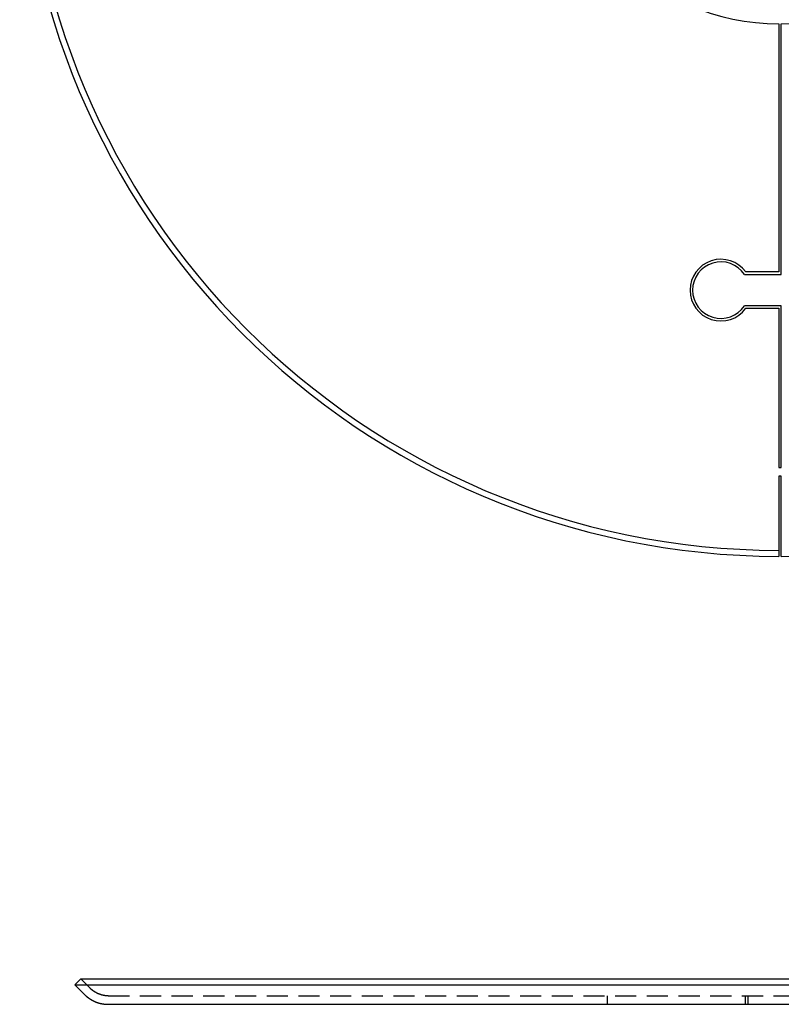
# Model space of a CAD drawing. Extents: x 35 to 452, y 54 to 287.
# Drawn here: x 35 to 126, y 54 to 170 of the extents above; entities that cross this region are included whole.
import ezdxf

# ---------------------------------------------------------------- set-up
doc = ezdxf.new("R2010")
doc.units = 0
doc.header["$LTSCALE"] = 20
doc.linetypes.add('HIDDEN2', pattern=[0.1875, 0.125, -0.0625])
doc.layers.get('0').update_dxf_attribs({"linetype": 'CONTINUOUS'})
doc.layers.add('STEMPEL', color=3, linetype='CONTINUOUS')

# ---------------------------------------------------------------- blocks, each defined once
blk = doc.blocks.new('A$C5EC0B808')
at = {"linetype": 'CONTINUOUS'}
for p, q in [((6.83, -16.44), (6.83, -45.79)), ((7.13, -46.09), (7.13, -16.44)), ((2.77, -46.09), (7.13, -46.09)), ((6.83, -45.79), (2.93, -45.79)), ((7.13, -49.79), (2.77, -49.79)), ((2.93, -50.09), (6.83, -50.09)), ((6.83, -50.09), (6.83, -68.94)), ((7.13, -68.94), (7.13, -49.79)), ((6.83, -68.94), (7.13, -68.94)), ((7.13, -69.94), (6.83, -69.94)), ((6.83, -69.94), (6.83, -75.49)), ((7.13, -75.49), (7.13, -69.94)), ((6.83, -77.62), (6.83, -78.74)), ((7.13, -78.74), (7.13, -77.62)), ((6.83, -78.74), (6.83, -79.44)), ((7.13, -79.44), (7.13, -78.74))]:
    blk.add_line(p, q, dxfattribs=at)
for points in [[(6.83, -75.49, 0), (6.83, -75.5, 0), (6.83, -75.51, 0), (6.83, -75.52, 0), (6.83, -75.52, 0), (6.83, -75.53, 0), (6.83, -75.54, 0), (6.83, -75.54, 0), (6.83, -75.55, 0), (6.83, -75.56, 0), (6.83, -75.56, 0), (6.83, -75.57, 0), (6.83, -75.58, 0), (6.83, -75.59, 0), (6.83, -75.59, 0), (6.83, -75.6, 0), (6.83, -75.61, 0), (6.83, -75.61, 0), (6.83, -75.62, 0), (6.83, -75.63, 0), (6.83, -75.64, 0), (6.83, -75.64, 0), (6.83, -75.65, 0), (6.83, -75.66, 0), (6.83, -75.67, 0), (6.83, -75.67, 0), (6.83, -75.68, 0), (6.83, -75.69, 0), (6.83, -75.69, 0), (6.83, -75.7, 0), (6.83, -75.71, 0), (6.83, -75.72, 0), (6.83, -75.72, 0), (6.83, -75.73, 0), (6.83, -75.74, 0), (6.83, -75.75, 0), (6.83, -75.75, 0), (6.83, -75.76, 0), (6.83, -75.77, 0), (6.83, -75.78, 0), (6.83, -75.78, 0), (6.83, -75.79, 0), (6.83, -75.8, 0), (6.83, -75.81, 0), (6.83, -75.81, 0), (6.83, -75.82, 0), (6.83, -75.83, 0), (6.83, -75.84, 0), (6.83, -75.84, 0), (6.83, -75.85, 0), (6.83, -75.86, 0), (6.83, -75.87, 0), (6.83, -75.87, 0), (6.83, -75.88, 0), (6.83, -75.89, 0), (6.83, -75.89, 0), (6.83, -75.9, 0), (6.83, -75.91, 0), (6.83, -75.92, 0), (6.83, -75.92, 0), (6.83, -75.93, 0), (6.83, -75.94, 0), (6.83, -75.95, 0), (6.83, -75.95, 0), (6.83, -75.96, 0), (6.83, -75.97, 0), (6.83, -75.98, 0), (6.83, -75.98, 0), (6.83, -75.99, 0), (6.83, -76, 0), (6.83, -76.01, 0), (6.83, -76.01, 0), (6.83, -76.02, 0), (6.83, -76.03, 0), (6.83, -76.04, 0), (6.83, -76.04, 0), (6.83, -76.05, 0), (6.83, -76.06, 0), (6.83, -76.07, 0), (6.83, -76.07, 0), (6.83, -76.08, 0), (6.83, -76.09, 0), (6.83, -76.1, 0), (6.83, -76.1, 0), (6.83, -76.11, 0), (6.83, -76.12, 0), (6.83, -76.13, 0), (6.83, -76.13, 0), (6.83, -76.14, 0), (6.83, -76.15, 0), (6.83, -76.16, 0), (6.83, -76.16, 0), (6.83, -76.17, 0), (6.83, -76.18, 0), (6.83, -76.19, 0), (6.83, -76.19, 0), (6.83, -76.2, 0), (6.83, -76.21, 0), (6.83, -76.21, 0), (6.83, -76.22, 0), (6.83, -76.23, 0), (6.83, -76.24, 0), (6.83, -76.24, 0), (6.83, -76.25, 0), (6.83, -76.26, 0), (6.83, -76.27, 0), (6.83, -76.27, 0), (6.83, -76.28, 0), (6.83, -76.29, 0), (6.83, -76.3, 0), (6.83, -76.3, 0), (6.83, -76.31, 0), (6.83, -76.32, 0), (6.83, -76.32, 0), (6.83, -76.33, 0), (6.83, -76.34, 0), (6.83, -76.35, 0), (6.83, -76.35, 0), (6.83, -76.36, 0), (6.83, -76.37, 0), (6.83, -76.37, 0), (6.83, -76.38, 0), (6.83, -76.39, 0), (6.83, -76.4, 0), (6.83, -76.4, 0), (6.83, -76.41, 0), (6.83, -76.42, 0), (6.83, -76.42, 0), (6.83, -76.43, 0), (6.83, -76.44, 0), (6.83, -76.44, 0), (6.83, -76.45, 0), (6.83, -76.46, 0), (6.83, -76.47, 0), (6.83, -76.47, 0), (6.83, -76.48, 0), (6.83, -76.49, 0), (6.83, -76.49, 0), (6.83, -76.5, 0), (6.83, -76.51, 0), (6.83, -76.51, 0), (6.83, -76.52, 0), (6.83, -76.53, 0), (6.83, -76.53, 0), (6.83, -76.54, 0), (6.83, -76.55, 0), (6.83, -76.55, 0), (6.83, -76.56, 0), (6.83, -76.57, 0), (6.83, -76.57, 0), (6.83, -76.58, 0), (6.83, -76.59, 0), (6.83, -76.59, 0), (6.83, -76.6, 0), (6.83, -76.61, 0), (6.83, -76.61, 0), (6.83, -76.62, 0), (6.83, -76.63, 0), (6.83, -76.63, 0), (6.83, -76.64, 0), (6.83, -76.65, 0), (6.83, -76.65, 0), (6.83, -76.66, 0), (6.83, -76.67, 0), (6.83, -76.67, 0), (6.83, -76.68, 0), (6.83, -76.68, 0), (6.83, -76.69, 0), (6.83, -76.7, 0), (6.83, -76.7, 0), (6.83, -76.71, 0), (6.83, -76.72, 0), (6.83, -76.72, 0), (6.83, -76.73, 0), (6.83, -76.74, 0), (6.83, -76.74, 0), (6.83, -76.75, 0), (6.83, -76.76, 0), (6.83, -76.76, 0), (6.83, -76.77, 0), (6.83, -76.78, 0), (6.83, -76.78, 0), (6.83, -76.79, 0), (6.83, -76.8, 0), (6.83, -76.8, 0), (6.83, -76.81, 0), (6.83, -76.82, 0), (6.83, -76.82, 0), (6.83, -76.83, 0), (6.83, -76.83, 0), (6.83, -76.84, 0), (6.83, -76.85, 0), (6.83, -76.85, 0), (6.83, -76.86, 0), (6.83, -76.87, 0), (6.83, -76.87, 0), (6.83, -76.88, 0), (6.83, -76.89, 0), (6.83, -76.89, 0), (6.83, -76.9, 0), (6.83, -76.91, 0), (6.83, -76.91, 0), (6.83, -76.92, 0), (6.83, -76.93, 0), (6.83, -76.93, 0), (6.83, -76.94, 0), (6.83, -76.95, 0), (6.83, -76.95, 0), (6.83, -76.96, 0), (6.83, -76.97, 0), (6.83, -76.97, 0), (6.83, -76.98, 0), (6.83, -76.99, 0), (6.83, -76.99, 0), (6.83, -77, 0), (6.83, -77.01, 0), (6.83, -77.01, 0), (6.83, -77.02, 0), (6.83, -77.02, 0), (6.83, -77.03, 0), (6.83, -77.04, 0), (6.83, -77.04, 0), (6.83, -77.05, 0), (6.83, -77.06, 0), (6.83, -77.06, 0), (6.83, -77.07, 0), (6.83, -77.08, 0), (6.83, -77.08, 0), (6.83, -77.09, 0), (6.83, -77.1, 0), (6.83, -77.1, 0), (6.83, -77.11, 0), (6.83, -77.12, 0), (6.83, -77.12, 0), (6.83, -77.13, 0), (6.83, -77.13, 0), (6.83, -77.14, 0), (6.83, -77.15, 0), (6.83, -77.15, 0), (6.83, -77.16, 0), (6.83, -77.17, 0), (6.83, -77.17, 0), (6.83, -77.18, 0), (6.83, -77.18, 0), (6.83, -77.19, 0), (6.83, -77.2, 0), (6.83, -77.2, 0), (6.83, -77.21, 0), (6.83, -77.22, 0), (6.83, -77.22, 0), (6.83, -77.23, 0), (6.83, -77.23, 0), (6.83, -77.24, 0), (6.83, -77.25, 0), (6.83, -77.25, 0), (6.83, -77.26, 0), (6.83, -77.27, 0), (6.83, -77.27, 0), (6.83, -77.28, 0), (6.83, -77.28, 0), (6.83, -77.29, 0), (6.83, -77.3, 0), (6.83, -77.3, 0), (6.83, -77.31, 0), (6.83, -77.31, 0), (6.83, -77.32, 0), (6.83, -77.33, 0), (6.83, -77.33, 0), (6.83, -77.34, 0), (6.83, -77.34, 0), (6.83, -77.35, 0), (6.83, -77.36, 0), (6.83, -77.36, 0), (6.83, -77.37, 0), (6.83, -77.37, 0), (6.83, -77.38, 0), (6.83, -77.38, 0), (6.83, -77.39, 0), (6.83, -77.4, 0), (6.83, -77.4, 0), (6.83, -77.41, 0), (6.83, -77.41, 0), (6.83, -77.42, 0), (6.83, -77.42, 0), (6.83, -77.43, 0), (6.83, -77.44, 0), (6.83, -77.44, 0), (6.83, -77.45, 0), (6.83, -77.45, 0), (6.83, -77.46, 0), (6.83, -77.46, 0), (6.83, -77.47, 0), (6.83, -77.47, 0), (6.83, -77.48, 0), (6.83, -77.49, 0), (6.83, -77.49, 0), (6.83, -77.5, 0), (6.83, -77.5, 0), (6.83, -77.51, 0), (6.83, -77.51, 0), (6.83, -77.52, 0), (6.83, -77.52, 0), (6.83, -77.53, 0), (6.83, -77.53, 0), (6.83, -77.54, 0), (6.83, -77.54, 0), (6.83, -77.55, 0), (6.83, -77.56, 0), (6.83, -77.56, 0), (6.83, -77.57, 0), (6.83, -77.57, 0), (6.83, -77.58, 0), (6.83, -77.58, 0), (6.83, -77.59, 0), (6.83, -77.59, 0), (6.83, -77.6, 0), (6.83, -77.6, 0), (6.83, -77.61, 0), (6.83, -77.61, 0), (6.83, -77.62, 0)], [(7.13, -77.62, 0), (7.13, -77.61, 0), (7.13, -77.61, 0), (7.13, -77.6, 0), (7.13, -77.6, 0), (7.13, -77.59, 0), (7.13, -77.59, 0), (7.13, -77.58, 0), (7.13, -77.58, 0), (7.13, -77.57, 0), (7.13, -77.57, 0), (7.13, -77.56, 0), (7.13, -77.56, 0), (7.13, -77.55, 0), (7.13, -77.54, 0), (7.13, -77.54, 0), (7.13, -77.53, 0), (7.13, -77.53, 0), (7.13, -77.52, 0), (7.13, -77.52, 0), (7.13, -77.51, 0), (7.13, -77.51, 0), (7.13, -77.5, 0), (7.13, -77.5, 0), (7.13, -77.49, 0), (7.13, -77.49, 0), (7.13, -77.48, 0), (7.13, -77.47, 0), (7.13, -77.47, 0), (7.13, -77.46, 0), (7.13, -77.46, 0), (7.13, -77.45, 0), (7.13, -77.45, 0), (7.13, -77.44, 0), (7.13, -77.44, 0), (7.13, -77.43, 0), (7.13, -77.42, 0), (7.13, -77.42, 0), (7.13, -77.41, 0), (7.13, -77.41, 0), (7.13, -77.4, 0), (7.13, -77.4, 0), (7.13, -77.39, 0), (7.13, -77.38, 0), (7.13, -77.38, 0), (7.13, -77.37, 0), (7.13, -77.37, 0), (7.13, -77.36, 0), (7.13, -77.36, 0), (7.13, -77.35, 0), (7.13, -77.34, 0), (7.13, -77.34, 0), (7.13, -77.33, 0), (7.13, -77.33, 0), (7.13, -77.32, 0), (7.13, -77.31, 0), (7.13, -77.31, 0), (7.13, -77.3, 0), (7.13, -77.3, 0), (7.13, -77.29, 0), (7.13, -77.28, 0), (7.13, -77.28, 0), (7.13, -77.27, 0), (7.13, -77.27, 0), (7.13, -77.26, 0), (7.13, -77.25, 0), (7.13, -77.25, 0), (7.13, -77.24, 0), (7.13, -77.23, 0), (7.13, -77.23, 0), (7.13, -77.22, 0), (7.13, -77.22, 0), (7.13, -77.21, 0), (7.13, -77.2, 0), (7.13, -77.2, 0), (7.13, -77.19, 0), (7.13, -77.18, 0), (7.13, -77.18, 0), (7.13, -77.17, 0), (7.13, -77.17, 0), (7.13, -77.16, 0), (7.13, -77.15, 0), (7.13, -77.15, 0), (7.13, -77.14, 0), (7.13, -77.13, 0), (7.13, -77.13, 0), (7.13, -77.12, 0), (7.13, -77.12, 0), (7.13, -77.11, 0), (7.13, -77.1, 0), (7.13, -77.1, 0), (7.13, -77.09, 0), (7.13, -77.08, 0), (7.13, -77.08, 0), (7.13, -77.07, 0), (7.13, -77.06, 0), (7.13, -77.06, 0), (7.13, -77.05, 0), (7.13, -77.04, 0), (7.13, -77.04, 0), (7.13, -77.03, 0), (7.13, -77.02, 0), (7.13, -77.02, 0), (7.13, -77.01, 0), (7.13, -77.01, 0), (7.13, -77, 0), (7.13, -76.99, 0), (7.13, -76.99, 0), (7.13, -76.98, 0), (7.13, -76.97, 0), (7.13, -76.97, 0), (7.13, -76.96, 0), (7.13, -76.95, 0), (7.13, -76.95, 0), (7.13, -76.94, 0), (7.13, -76.93, 0), (7.13, -76.93, 0), (7.13, -76.92, 0), (7.13, -76.91, 0), (7.13, -76.91, 0), (7.13, -76.9, 0), (7.13, -76.89, 0), (7.13, -76.89, 0), (7.13, -76.88, 0), (7.13, -76.87, 0), (7.13, -76.87, 0), (7.13, -76.86, 0), (7.13, -76.85, 0), (7.13, -76.85, 0), (7.13, -76.84, 0), (7.13, -76.83, 0), (7.13, -76.83, 0), (7.13, -76.82, 0), (7.13, -76.82, 0), (7.13, -76.81, 0), (7.13, -76.8, 0), (7.13, -76.8, 0), (7.13, -76.79, 0), (7.13, -76.78, 0), (7.13, -76.78, 0), (7.13, -76.77, 0), (7.13, -76.76, 0), (7.13, -76.76, 0), (7.13, -76.75, 0), (7.13, -76.74, 0), (7.13, -76.74, 0), (7.13, -76.73, 0), (7.13, -76.72, 0), (7.13, -76.72, 0), (7.13, -76.71, 0), (7.13, -76.7, 0), (7.13, -76.7, 0), (7.13, -76.69, 0), (7.13, -76.68, 0), (7.13, -76.68, 0), (7.13, -76.67, 0), (7.13, -76.67, 0), (7.13, -76.66, 0), (7.13, -76.65, 0), (7.13, -76.65, 0), (7.13, -76.64, 0), (7.13, -76.63, 0), (7.13, -76.63, 0), (7.13, -76.62, 0), (7.13, -76.61, 0), (7.13, -76.61, 0), (7.13, -76.6, 0), (7.13, -76.59, 0), (7.13, -76.59, 0), (7.13, -76.58, 0), (7.13, -76.57, 0), (7.13, -76.57, 0), (7.13, -76.56, 0), (7.13, -76.55, 0), (7.13, -76.55, 0), (7.13, -76.54, 0), (7.13, -76.53, 0), (7.13, -76.53, 0), (7.13, -76.52, 0), (7.13, -76.51, 0), (7.13, -76.51, 0), (7.13, -76.5, 0), (7.13, -76.49, 0), (7.13, -76.49, 0), (7.13, -76.48, 0), (7.13, -76.47, 0), (7.13, -76.47, 0), (7.13, -76.46, 0), (7.13, -76.45, 0), (7.13, -76.44, 0), (7.13, -76.44, 0), (7.13, -76.43, 0), (7.13, -76.42, 0), (7.13, -76.42, 0), (7.13, -76.41, 0), (7.13, -76.4, 0), (7.13, -76.4, 0), (7.13, -76.39, 0), (7.13, -76.38, 0), (7.13, -76.37, 0), (7.13, -76.37, 0), (7.13, -76.36, 0), (7.13, -76.35, 0), (7.13, -76.35, 0), (7.13, -76.34, 0), (7.13, -76.33, 0), (7.13, -76.32, 0), (7.13, -76.32, 0), (7.13, -76.31, 0), (7.13, -76.3, 0), (7.13, -76.3, 0), (7.13, -76.29, 0), (7.13, -76.28, 0), (7.13, -76.27, 0), (7.13, -76.27, 0), (7.13, -76.26, 0), (7.13, -76.25, 0), (7.13, -76.24, 0), (7.13, -76.24, 0), (7.13, -76.23, 0), (7.13, -76.22, 0), (7.13, -76.21, 0), (7.13, -76.21, 0), (7.13, -76.2, 0), (7.13, -76.19, 0), (7.13, -76.19, 0), (7.13, -76.18, 0), (7.13, -76.17, 0), (7.13, -76.16, 0), (7.13, -76.16, 0), (7.13, -76.15, 0), (7.13, -76.14, 0), (7.13, -76.13, 0), (7.13, -76.13, 0), (7.13, -76.12, 0), (7.13, -76.11, 0), (7.13, -76.1, 0), (7.13, -76.1, 0), (7.13, -76.09, 0), (7.13, -76.08, 0), (7.13, -76.07, 0), (7.13, -76.07, 0), (7.13, -76.06, 0), (7.13, -76.05, 0), (7.13, -76.04, 0), (7.13, -76.04, 0), (7.13, -76.03, 0), (7.13, -76.02, 0), (7.13, -76.01, 0), (7.13, -76.01, 0), (7.13, -76, 0), (7.13, -75.99, 0), (7.13, -75.98, 0), (7.13, -75.98, 0), (7.13, -75.97, 0), (7.13, -75.96, 0), (7.13, -75.95, 0), (7.13, -75.95, 0), (7.13, -75.94, 0), (7.13, -75.93, 0), (7.13, -75.92, 0), (7.13, -75.92, 0), (7.13, -75.91, 0), (7.13, -75.9, 0), (7.13, -75.89, 0), (7.13, -75.89, 0), (7.13, -75.88, 0), (7.13, -75.87, 0), (7.13, -75.87, 0), (7.13, -75.86, 0), (7.13, -75.85, 0), (7.13, -75.84, 0), (7.13, -75.84, 0), (7.13, -75.83, 0), (7.13, -75.82, 0), (7.13, -75.81, 0), (7.13, -75.81, 0), (7.13, -75.8, 0), (7.13, -75.79, 0), (7.13, -75.78, 0), (7.13, -75.78, 0), (7.13, -75.77, 0), (7.13, -75.76, 0), (7.13, -75.75, 0), (7.13, -75.75, 0), (7.13, -75.74, 0), (7.13, -75.73, 0), (7.13, -75.72, 0), (7.13, -75.72, 0), (7.13, -75.71, 0), (7.13, -75.7, 0), (7.13, -75.69, 0), (7.13, -75.69, 0), (7.13, -75.68, 0), (7.13, -75.67, 0), (7.13, -75.67, 0), (7.13, -75.66, 0), (7.13, -75.65, 0), (7.13, -75.64, 0), (7.13, -75.64, 0), (7.13, -75.63, 0), (7.13, -75.62, 0), (7.13, -75.61, 0), (7.13, -75.61, 0), (7.13, -75.6, 0), (7.13, -75.59, 0), (7.13, -75.59, 0), (7.13, -75.58, 0), (7.13, -75.57, 0), (7.13, -75.56, 0), (7.13, -75.56, 0), (7.13, -75.55, 0), (7.13, -75.54, 0), (7.13, -75.54, 0), (7.13, -75.53, 0), (7.13, -75.52, 0), (7.13, -75.52, 0), (7.13, -75.51, 0), (7.13, -75.5, 0), (7.13, -75.49, 0)]]:
    blk.add_polyline3d(points)
for centre, radius, start, end in [((6.98, 10.56), 27, 90.3183, 269.6817), ((6.98, 10.56), 27, 270.3183, 89.6817), ((6.98, 10.56), 90, 180, 269.9045), ((6.98, 10.56), 89.29, 180, 269.9038), ((6.98, 10.56), 90, 270.0955, 360), ((-0.02, -47.94), 3.65, 36.089, 323.911), ((-0.02, -47.94), 3.35, 33.5207, 326.4793)]:
    blk.add_arc(centre, radius, start, end, dxfattribs=at)
blk = doc.blocks.new('A$CAE461F6C')
at = {"linetype": 'CONTINUOUS', "extrusion": (0, 1, -2e-16)}
for p, q in [((-89.29, 3), (-90, 2.29)), ((-89.29, 3), (-0.15, 3)), ((-90, 2.29), (-88.88, 1.17)), ((-90, 2.29), (-0.15, 2.29)), ((-86.05, 0), (-0.15, 0))]:
    blk.add_line(p, q, dxfattribs=at)
at = {"color": 1, "linetype": 'HIDDEN2', "extrusion": (0, 1, -2e-16)}
for p, q in [((-88.17, 1.88), (-89.29, 3)), ((-86.05, 1), (-0.15, 1)), ((-27, 1), (-27, 0)), ((-10.65, 1), (-10.65, 0)), ((-10.35, 1), (-10.35, 0))]:
    blk.add_line(p, q, dxfattribs=at)
blk.add_polyline3d([(-88.88, 1.17, 0), (-88.87, 1.17, 0), (-88.87, 1.16, 0), (-88.86, 1.15, 0), (-88.85, 1.15, 0), (-88.85, 1.14, 0), (-88.84, 1.13, 0), (-88.83, 1.13, 0), (-88.83, 1.12, 0), (-88.82, 1.11, 0), (-88.81, 1.11, 0), (-88.8, 1.1, 0), (-88.8, 1.09, 0), (-88.79, 1.09, 0), (-88.78, 1.08, 0), (-88.78, 1.07, 0), (-88.77, 1.07, 0), (-88.76, 1.06, 0), (-88.76, 1.05, 0), (-88.75, 1.05, 0), (-88.74, 1.04, 0), (-88.73, 1.03, 0), (-88.73, 1.03, 0), (-88.72, 1.02, 0), (-88.71, 1.01, 0), (-88.71, 1.01, 0), (-88.7, 1, 0), (-88.69, 1, 0), (-88.68, 0.99, 0), (-88.68, 0.98, 0), (-88.67, 0.98, 0), (-88.66, 0.97, 0), (-88.65, 0.96, 0), (-88.65, 0.96, 0), (-88.64, 0.95, 0), (-88.63, 0.94, 0), (-88.62, 0.94, 0), (-88.62, 0.93, 0), (-88.61, 0.93, 0), (-88.6, 0.92, 0), (-88.59, 0.91, 0), (-88.59, 0.91, 0), (-88.58, 0.9, 0), (-88.57, 0.89, 0), (-88.56, 0.89, 0), (-88.55, 0.88, 0), (-88.55, 0.88, 0), (-88.54, 0.87, 0), (-88.53, 0.86, 0), (-88.52, 0.86, 0), (-88.52, 0.85, 0), (-88.51, 0.84, 0), (-88.5, 0.84, 0), (-88.49, 0.83, 0), (-88.48, 0.83, 0), (-88.48, 0.82, 0), (-88.47, 0.81, 0), (-88.46, 0.81, 0), (-88.45, 0.8, 0), (-88.44, 0.8, 0), (-88.44, 0.79, 0), (-88.43, 0.78, 0), (-88.42, 0.78, 0), (-88.41, 0.77, 0), (-88.4, 0.77, 0), (-88.39, 0.76, 0), (-88.39, 0.75, 0), (-88.38, 0.75, 0), (-88.37, 0.74, 0), (-88.36, 0.74, 0), (-88.35, 0.73, 0), (-88.35, 0.72, 0), (-88.34, 0.72, 0), (-88.33, 0.71, 0), (-88.32, 0.71, 0), (-88.31, 0.7, 0), (-88.3, 0.7, 0), (-88.3, 0.69, 0), (-88.29, 0.68, 0), (-88.28, 0.68, 0), (-88.27, 0.67, 0), (-88.26, 0.67, 0), (-88.25, 0.66, 0), (-88.25, 0.66, 0), (-88.24, 0.65, 0), (-88.23, 0.64, 0), (-88.22, 0.64, 0), (-88.21, 0.63, 0), (-88.2, 0.63, 0), (-88.19, 0.62, 0), (-88.19, 0.62, 0), (-88.18, 0.61, 0), (-88.17, 0.61, 0), (-88.16, 0.6, 0), (-88.15, 0.6, 0), (-88.14, 0.59, 0), (-88.13, 0.59, 0), (-88.13, 0.58, 0), (-88.12, 0.58, 0), (-88.11, 0.57, 0), (-88.1, 0.56, 0), (-88.09, 0.56, 0), (-88.08, 0.55, 0), (-88.07, 0.55, 0), (-88.06, 0.54, 0), (-88.06, 0.54, 0), (-88.05, 0.53, 0), (-88.04, 0.53, 0), (-88.03, 0.52, 0), (-88.02, 0.52, 0), (-88.01, 0.51, 0), (-88, 0.51, 0), (-88, 0.5, 0), (-87.99, 0.5, 0), (-87.98, 0.5, 0), (-87.97, 0.49, 0), (-87.96, 0.49, 0), (-87.95, 0.48, 0), (-87.94, 0.48, 0), (-87.93, 0.47, 0), (-87.93, 0.47, 0), (-87.92, 0.46, 0), (-87.91, 0.46, 0), (-87.9, 0.45, 0), (-87.89, 0.45, 0), (-87.88, 0.44, 0), (-87.87, 0.44, 0), (-87.86, 0.44, 0), (-87.86, 0.43, 0), (-87.85, 0.43, 0), (-87.84, 0.42, 0), (-87.83, 0.42, 0), (-87.82, 0.41, 0), (-87.81, 0.41, 0), (-87.8, 0.4, 0), (-87.79, 0.4, 0), (-87.78, 0.4, 0), (-87.78, 0.39, 0), (-87.77, 0.39, 0), (-87.76, 0.38, 0), (-87.75, 0.38, 0), (-87.74, 0.38, 0), (-87.73, 0.37, 0), (-87.72, 0.37, 0), (-87.72, 0.36, 0), (-87.71, 0.36, 0), (-87.7, 0.36, 0), (-87.69, 0.35, 0), (-87.68, 0.35, 0), (-87.67, 0.34, 0), (-87.66, 0.34, 0), (-87.65, 0.34, 0), (-87.65, 0.33, 0), (-87.64, 0.33, 0), (-87.63, 0.32, 0), (-87.62, 0.32, 0), (-87.61, 0.32, 0), (-87.6, 0.31, 0), (-87.59, 0.31, 0), (-87.59, 0.31, 0), (-87.58, 0.3, 0), (-87.57, 0.3, 0), (-87.56, 0.3, 0), (-87.55, 0.29, 0), (-87.54, 0.29, 0), (-87.53, 0.29, 0), (-87.52, 0.28, 0), (-87.52, 0.28, 0), (-87.51, 0.27, 0), (-87.5, 0.27, 0), (-87.49, 0.27, 0), (-87.48, 0.26, 0), (-87.47, 0.26, 0), (-87.46, 0.26, 0), (-87.45, 0.25, 0), (-87.44, 0.25, 0), (-87.44, 0.25, 0), (-87.43, 0.24, 0), (-87.42, 0.24, 0), (-87.41, 0.24, 0), (-87.4, 0.23, 0), (-87.39, 0.23, 0), (-87.38, 0.23, 0), (-87.37, 0.22, 0), (-87.36, 0.22, 0), (-87.35, 0.22, 0), (-87.34, 0.22, 0), (-87.34, 0.21, 0), (-87.33, 0.21, 0), (-87.32, 0.21, 0), (-87.31, 0.2, 0), (-87.3, 0.2, 0), (-87.29, 0.2, 0), (-87.28, 0.19, 0), (-87.27, 0.19, 0), (-87.26, 0.19, 0), (-87.25, 0.18, 0), (-87.24, 0.18, 0), (-87.23, 0.18, 0), (-87.22, 0.18, 0), (-87.21, 0.17, 0), (-87.2, 0.17, 0), (-87.19, 0.17, 0), (-87.18, 0.16, 0), (-87.18, 0.16, 0), (-87.17, 0.16, 0), (-87.16, 0.16, 0), (-87.15, 0.15, 0), (-87.14, 0.15, 0), (-87.13, 0.15, 0), (-87.12, 0.15, 0), (-87.11, 0.14, 0), (-87.1, 0.14, 0), (-87.09, 0.14, 0), (-87.08, 0.13, 0), (-87.07, 0.13, 0), (-87.06, 0.13, 0), (-87.05, 0.13, 0), (-87.04, 0.12, 0), (-87.03, 0.12, 0), (-87.02, 0.12, 0), (-87.01, 0.12, 0), (-87, 0.11, 0), (-86.99, 0.11, 0), (-86.98, 0.11, 0), (-86.97, 0.11, 0), (-86.96, 0.11, 0), (-86.95, 0.1, 0), (-86.94, 0.1, 0), (-86.93, 0.1, 0), (-86.92, 0.1, 0), (-86.91, 0.09, 0), (-86.9, 0.09, 0), (-86.89, 0.09, 0), (-86.88, 0.09, 0), (-86.87, 0.09, 0), (-86.86, 0.08, 0), (-86.85, 0.08, 0), (-86.84, 0.08, 0), (-86.83, 0.08, 0), (-86.82, 0.08, 0), (-86.81, 0.07, 0), (-86.8, 0.07, 0), (-86.79, 0.07, 0), (-86.78, 0.07, 0), (-86.77, 0.07, 0), (-86.76, 0.06, 0), (-86.75, 0.06, 0), (-86.74, 0.06, 0), (-86.73, 0.06, 0), (-86.72, 0.06, 0), (-86.71, 0.06, 0), (-86.7, 0.05, 0), (-86.69, 0.05, 0), (-86.68, 0.05, 0), (-86.67, 0.05, 0), (-86.66, 0.05, 0), (-86.65, 0.05, 0), (-86.64, 0.04, 0), (-86.63, 0.04, 0), (-86.62, 0.04, 0), (-86.61, 0.04, 0), (-86.6, 0.04, 0), (-86.59, 0.04, 0), (-86.58, 0.04, 0), (-86.57, 0.03, 0), (-86.56, 0.03, 0), (-86.55, 0.03, 0), (-86.54, 0.03, 0), (-86.53, 0.03, 0), (-86.52, 0.03, 0), (-86.51, 0.03, 0), (-86.5, 0.03, 0), (-86.49, 0.03, 0), (-86.48, 0.02, 0), (-86.47, 0.02, 0), (-86.46, 0.02, 0), (-86.45, 0.02, 0), (-86.45, 0.02, 0), (-86.44, 0.02, 0), (-86.43, 0.02, 0), (-86.42, 0.02, 0), (-86.41, 0.02, 0), (-86.4, 0.02, 0), (-86.39, 0.01, 0), (-86.38, 0.01, 0), (-86.37, 0.01, 0), (-86.36, 0.01, 0), (-86.35, 0.01, 0), (-86.34, 0.01, 0), (-86.33, 0.01, 0), (-86.32, 0.01, 0), (-86.31, 0.01, 0), (-86.3, 0.01, 0), (-86.29, 0.01, 0), (-86.28, 0.01, 0), (-86.27, 0.01, 0), (-86.26, 0.01, 0), (-86.25, 0.01, 0), (-86.24, 0, 0), (-86.23, 0, 0), (-86.22, 0, 0), (-86.21, 0, 0), (-86.2, 0, 0), (-86.19, 0, 0), (-86.18, 0, 0), (-86.17, 0, 0), (-86.16, 0, 0), (-86.15, 0, 0), (-86.14, 0, 0), (-86.13, 0, 0), (-86.13, 0, 0), (-86.12, 0, 0), (-86.11, 0, 0), (-86.1, 0, 0), (-86.09, 0, 0), (-86.08, 0, 0), (-86.07, 0, 0), (-86.06, 0, 0), (-86.05, 0, 0)])
at = {"color": 1}
blk.add_polyline3d([(-86.05, 1, 0), (-86.06, 1, 0), (-86.06, 1, 0), (-86.07, 1, 0), (-86.08, 1, 0), (-86.09, 1, 0), (-86.09, 1, 0), (-86.1, 1, 0), (-86.11, 1, 0), (-86.11, 1, 0), (-86.12, 1, 0), (-86.13, 1, 0), (-86.13, 1, 0), (-86.14, 1, 0), (-86.15, 1, 0), (-86.16, 1, 0), (-86.16, 1, 0), (-86.17, 1, 0), (-86.18, 1, 0), (-86.19, 1, 0), (-86.19, 1, 0), (-86.2, 1, 0), (-86.21, 1, 0), (-86.21, 1, 0), (-86.22, 1.01, 0), (-86.23, 1.01, 0), (-86.24, 1.01, 0), (-86.24, 1.01, 0), (-86.25, 1.01, 0), (-86.26, 1.01, 0), (-86.27, 1.01, 0), (-86.27, 1.01, 0), (-86.28, 1.01, 0), (-86.29, 1.01, 0), (-86.29, 1.01, 0), (-86.3, 1.01, 0), (-86.31, 1.01, 0), (-86.32, 1.01, 0), (-86.32, 1.01, 0), (-86.33, 1.01, 0), (-86.34, 1.01, 0), (-86.35, 1.01, 0), (-86.35, 1.02, 0), (-86.36, 1.02, 0), (-86.37, 1.02, 0), (-86.38, 1.02, 0), (-86.38, 1.02, 0), (-86.39, 1.02, 0), (-86.4, 1.02, 0), (-86.41, 1.02, 0), (-86.41, 1.02, 0), (-86.42, 1.02, 0), (-86.43, 1.02, 0), (-86.44, 1.03, 0), (-86.44, 1.03, 0), (-86.45, 1.03, 0), (-86.46, 1.03, 0), (-86.47, 1.03, 0), (-86.47, 1.03, 0), (-86.48, 1.03, 0), (-86.49, 1.03, 0), (-86.5, 1.03, 0), (-86.5, 1.03, 0), (-86.51, 1.04, 0), (-86.52, 1.04, 0), (-86.53, 1.04, 0), (-86.53, 1.04, 0), (-86.54, 1.04, 0), (-86.55, 1.04, 0), (-86.56, 1.04, 0), (-86.56, 1.04, 0), (-86.57, 1.05, 0), (-86.58, 1.05, 0), (-86.59, 1.05, 0), (-86.59, 1.05, 0), (-86.6, 1.05, 0), (-86.61, 1.05, 0), (-86.61, 1.05, 0), (-86.62, 1.06, 0), (-86.63, 1.06, 0), (-86.64, 1.06, 0), (-86.64, 1.06, 0), (-86.65, 1.06, 0), (-86.66, 1.06, 0), (-86.67, 1.06, 0), (-86.67, 1.07, 0), (-86.68, 1.07, 0), (-86.69, 1.07, 0), (-86.7, 1.07, 0), (-86.7, 1.07, 0), (-86.71, 1.07, 0), (-86.72, 1.08, 0), (-86.73, 1.08, 0), (-86.73, 1.08, 0), (-86.74, 1.08, 0), (-86.75, 1.08, 0), (-86.76, 1.08, 0), (-86.76, 1.09, 0), (-86.77, 1.09, 0), (-86.78, 1.09, 0), (-86.79, 1.09, 0), (-86.79, 1.09, 0), (-86.8, 1.1, 0), (-86.81, 1.1, 0), (-86.81, 1.1, 0), (-86.82, 1.1, 0), (-86.83, 1.1, 0), (-86.84, 1.1, 0), (-86.84, 1.11, 0), (-86.85, 1.11, 0), (-86.86, 1.11, 0), (-86.87, 1.11, 0), (-86.87, 1.12, 0), (-86.88, 1.12, 0), (-86.89, 1.12, 0), (-86.89, 1.12, 0), (-86.9, 1.12, 0), (-86.91, 1.13, 0), (-86.92, 1.13, 0), (-86.92, 1.13, 0), (-86.93, 1.13, 0), (-86.94, 1.13, 0), (-86.94, 1.14, 0), (-86.95, 1.14, 0), (-86.96, 1.14, 0), (-86.97, 1.14, 0), (-86.97, 1.15, 0), (-86.98, 1.15, 0), (-86.99, 1.15, 0), (-86.99, 1.15, 0), (-87, 1.15, 0), (-87.01, 1.16, 0), (-87.01, 1.16, 0), (-87.02, 1.16, 0), (-87.03, 1.16, 0), (-87.03, 1.17, 0), (-87.04, 1.17, 0), (-87.05, 1.17, 0), (-87.06, 1.17, 0), (-87.06, 1.18, 0), (-87.07, 1.18, 0), (-87.08, 1.18, 0), (-87.08, 1.18, 0), (-87.09, 1.19, 0), (-87.1, 1.19, 0), (-87.1, 1.19, 0), (-87.11, 1.19, 0), (-87.12, 1.2, 0), (-87.12, 1.2, 0), (-87.13, 1.2, 0), (-87.14, 1.2, 0), (-87.14, 1.21, 0), (-87.15, 1.21, 0), (-87.16, 1.21, 0), (-87.16, 1.21, 0), (-87.17, 1.22, 0), (-87.18, 1.22, 0), (-87.18, 1.22, 0), (-87.19, 1.22, 0), (-87.2, 1.23, 0), (-87.2, 1.23, 0), (-87.21, 1.23, 0), (-87.21, 1.24, 0), (-87.22, 1.24, 0), (-87.23, 1.24, 0), (-87.23, 1.24, 0), (-87.24, 1.25, 0), (-87.25, 1.25, 0), (-87.25, 1.25, 0), (-87.26, 1.25, 0), (-87.27, 1.26, 0), (-87.27, 1.26, 0), (-87.28, 1.26, 0), (-87.29, 1.27, 0), (-87.29, 1.27, 0), (-87.3, 1.27, 0), (-87.31, 1.28, 0), (-87.31, 1.28, 0), (-87.32, 1.28, 0), (-87.33, 1.28, 0), (-87.33, 1.29, 0), (-87.34, 1.29, 0), (-87.34, 1.29, 0), (-87.35, 1.3, 0), (-87.36, 1.3, 0), (-87.36, 1.3, 0), (-87.37, 1.31, 0), (-87.38, 1.31, 0), (-87.38, 1.31, 0), (-87.39, 1.32, 0), (-87.4, 1.32, 0), (-87.4, 1.32, 0), (-87.41, 1.33, 0), (-87.42, 1.33, 0), (-87.42, 1.33, 0), (-87.43, 1.34, 0), (-87.44, 1.34, 0), (-87.44, 1.34, 0), (-87.45, 1.35, 0), (-87.46, 1.35, 0), (-87.46, 1.35, 0), (-87.47, 1.36, 0), (-87.48, 1.36, 0), (-87.48, 1.36, 0), (-87.49, 1.37, 0), (-87.5, 1.37, 0), (-87.5, 1.38, 0), (-87.51, 1.38, 0), (-87.52, 1.38, 0), (-87.52, 1.39, 0), (-87.53, 1.39, 0), (-87.53, 1.39, 0), (-87.54, 1.4, 0), (-87.55, 1.4, 0), (-87.55, 1.4, 0), (-87.56, 1.41, 0), (-87.57, 1.41, 0), (-87.57, 1.42, 0), (-87.58, 1.42, 0), (-87.59, 1.42, 0), (-87.59, 1.43, 0), (-87.6, 1.43, 0), (-87.61, 1.44, 0), (-87.61, 1.44, 0), (-87.62, 1.44, 0), (-87.63, 1.45, 0), (-87.63, 1.45, 0), (-87.64, 1.46, 0), (-87.65, 1.46, 0), (-87.65, 1.46, 0), (-87.66, 1.47, 0), (-87.66, 1.47, 0), (-87.67, 1.48, 0), (-87.68, 1.48, 0), (-87.68, 1.48, 0), (-87.69, 1.49, 0), (-87.7, 1.49, 0), (-87.7, 1.5, 0), (-87.71, 1.5, 0), (-87.72, 1.5, 0), (-87.72, 1.51, 0), (-87.73, 1.51, 0), (-87.73, 1.52, 0), (-87.74, 1.52, 0), (-87.75, 1.53, 0), (-87.75, 1.53, 0), (-87.76, 1.53, 0), (-87.77, 1.54, 0), (-87.77, 1.54, 0), (-87.78, 1.55, 0), (-87.78, 1.55, 0), (-87.79, 1.56, 0), (-87.8, 1.56, 0), (-87.8, 1.57, 0), (-87.81, 1.57, 0), (-87.81, 1.57, 0), (-87.82, 1.58, 0), (-87.83, 1.58, 0), (-87.83, 1.59, 0), (-87.84, 1.59, 0), (-87.85, 1.6, 0), (-87.85, 1.6, 0), (-87.86, 1.61, 0), (-87.86, 1.61, 0), (-87.87, 1.61, 0), (-87.88, 1.62, 0), (-87.88, 1.62, 0), (-87.89, 1.63, 0), (-87.89, 1.63, 0), (-87.9, 1.64, 0), (-87.91, 1.64, 0), (-87.91, 1.65, 0), (-87.92, 1.65, 0), (-87.92, 1.66, 0), (-87.93, 1.66, 0), (-87.93, 1.67, 0), (-87.94, 1.67, 0), (-87.95, 1.68, 0), (-87.95, 1.68, 0), (-87.96, 1.68, 0), (-87.96, 1.69, 0), (-87.97, 1.69, 0), (-87.97, 1.7, 0), (-87.98, 1.7, 0), (-87.99, 1.71, 0), (-87.99, 1.71, 0), (-88, 1.72, 0), (-88, 1.72, 0), (-88.01, 1.73, 0), (-88.01, 1.73, 0), (-88.02, 1.74, 0), (-88.03, 1.74, 0), (-88.03, 1.75, 0), (-88.04, 1.75, 0), (-88.04, 1.76, 0), (-88.05, 1.76, 0), (-88.05, 1.77, 0), (-88.06, 1.77, 0), (-88.06, 1.78, 0), (-88.07, 1.78, 0), (-88.07, 1.79, 0), (-88.08, 1.79, 0), (-88.08, 1.8, 0), (-88.09, 1.8, 0), (-88.1, 1.81, 0), (-88.1, 1.81, 0), (-88.11, 1.81, 0), (-88.11, 1.82, 0), (-88.12, 1.82, 0), (-88.12, 1.83, 0), (-88.13, 1.83, 0), (-88.13, 1.84, 0), (-88.14, 1.84, 0), (-88.14, 1.85, 0), (-88.15, 1.85, 0), (-88.15, 1.86, 0), (-88.16, 1.86, 0), (-88.16, 1.87, 0), (-88.17, 1.87, 0), (-88.17, 1.88, 0)], dxfattribs=at)

msp = doc.modelspace()

# ---------------------------------------------------------------- block references
at = {"layer": 'STEMPEL'}
for name, p in [('A$C5EC0B808', (118.44, 186.28)), ('A$CAE461F6C', (131.96, 53.84))]:
    msp.add_blockref(name, p, dxfattribs=at)

doc.saveas('drawing.dxf')
